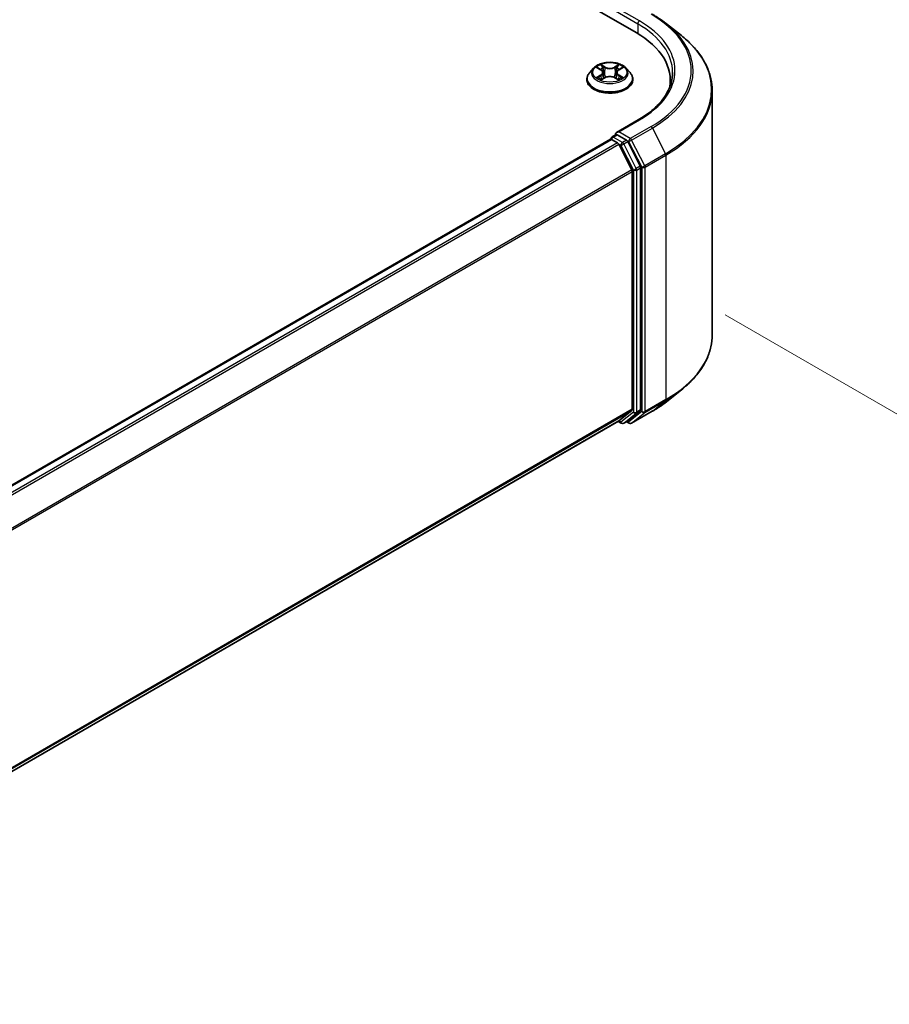
# Model space of a CAD drawing. Units: millimetres. Extents: x 0 to 8858, y 0 to 1686.
# Drawn here: x 291 to 346, y 537 to 599 of the extents above; entities that cross this region are included whole.
import ezdxf

# ---------------------------------------------------------------- set-up
doc = ezdxf.new("R2010")
doc.units = ezdxf.units.MM
for name, color, linetype, lineweight in [('Dimension (ISO)', 7, 'Continuous', 18), ('Dimension (ISO) @ 1', 7, 'Continuous', 18), ('Visible (ISO)', 7, 'Continuous', 35), ('Visible Narrow (ISO)', 7, 'Continuous', 25)]:
    doc.layers.add(name, color=color, linetype=linetype, lineweight=lineweight)
doc.styles.add('Note Text (TK)', font='MS PGothic.ttf')
doc.dimstyles.new('Default - Method 1b (TK)', dxfattribs={"dimscale": 2.5, "dimtxt": 2.5, "dimasz": 2.5, "dimexe": 1, "dimexo": 1.5, "dimgap": 1, "dimtad": 1, "dimtoh": 1, "dimrnd": 1e-08, "dimdsep": 46, "dimtxsty": 'Note Text (TK)', "dimblk": 'OPEN', "dimcen": 0.09, "dimdle": 5, "dimclrd": 100, "dimclre": 100, "dimclrt": 7, "dimadec": 1, "dimazin": 1, "dimtfac": 1, "dimtmove": 0, "dimatfit": 3, "dimldrblk": 'OPEN', "dimfxl": 1, "dimtolj": 1, "dimlwd": -1, "dimlwe": -1, "dimarcsym": 0})

# ---------------------------------------------------------------- blocks, each defined once
blk = doc.blocks.new('_Open')
at = {"color": 0, "linetype": 'ByBlock', "lineweight": -2}
for p, q in [((-1, 0.1667), (0, 0)), ((-1, -0.1667), (0, 0)), ((0, 0), (-1, 0))]:
    blk.add_line(p, q, dxfattribs=at)
blk = doc.blocks.new('*D26')
at = {"layer": 'Defpoints', "color": 0}
for p in [(331.768, 582.248), (154.991, 480.186), (210.71, 448.017)]:
    blk.add_point(p, dxfattribs=at)
at = {"layer": 'Dimension (ISO)', "color": 100}
for p, q in [((335.518, 580.083), (389.987, 548.636)), ((382.074, 546.954), (216.123, 451.142)), ((158.741, 478.021), (213.21, 446.573))]:
    blk.add_line(p, q, dxfattribs=at)
at = {"layer": 'Dimension (ISO)', "color": 100, "xscale": 6.25, "yscale": 6.25, "zscale": 6.25}
for p, rotation in [((387.487, 550.079), 29.99999999999997), ((210.71, 448.017), 210)]:
    blk.add_blockref('_Open', p, dxfattribs=dict(at, rotation=rotation))
at = {"layer": 'Dimension (ISO)', "color": 7, "insert": (292.734, 501.205), "char_height": 6.25, "attachment_point": 4, "rotation": 30, "style": 'Note Text (TK)'}
blk.add_mtext('\\A1;{\\Q-30.000;\\W0.816;\\H0.816x;500}', dxfattribs=at)

msp = doc.modelspace()

# ---------------------------------------------------------------- linework, layer by layer
at = {"layer": 'Visible (ISO)'}
for p, q in [((237.97, 650.977), (329.8939, 597.9047)), ((331.8025, 598.4645), (332.748, 597.7161)), ((327.2068, 595.6632), (326.9588, 595.3865)), ((327.4502, 595.6933), (327.6626, 595.5664)), ((327.7937, 595.3915), (327.8347, 595.0098)), ((328.6707, 595.3915), (328.6297, 595.0098)), ((328.8018, 595.5664), (329.0141, 595.6933)), ((329.2576, 595.6632), (329.5056, 595.3865)), ((326.7822, 594.9449), (326.7822, 594.9616)), ((327.7022, 594.9359), (327.9233, 595.0592)), ((328.541, 595.0592), (328.7622, 594.9359)), ((329.6822, 594.9449), (329.6822, 594.9616)), ((332.0467, 594.9041), (332.0467, 594.5494)), ((334.6967, 578.8227), (334.6967, 594.2474)), ((330.031, 592.4008), (328.6479, 591.6023)), ((328.2633, 591.1761), (169.2038, 499.3431)), ((328.2943, 591.1891), (328.2943, 591.183)), ((328.3383, 591.1686), (328.7128, 590.9524)), ((328.3693, 591.319), (328.6215, 591.4645)), ((329.2782, 591.1159), (328.6918, 591.4544)), ((329.6218, 589.2369), (328.7943, 590.8613)), ((330.1521, 589.4692), (329.3597, 591.0247)), ((330.1767, 574.0996), (330.1767, 589.3766)), ((329.6464, 589.1443), (329.6464, 574.1278)), ((331.8025, 574.6055), (332.748, 575.354)), ((328.7943, 573.3947), (329.6218, 574.0636)), ((329.3597, 573.3949), (330.1521, 574.0354)), ((329.601, 573.2474), (330.9092, 574.0026)), ((170.662, 482.0963), (328.7878, 573.3903)), ((328.7482, 573.3674), (328.9557, 573.2476)), ((329.1057, 573.2476), (329.3532, 573.3904)), ((329.451, 573.2474), (329.2782, 573.3471))]:
    msp.add_line(p, q, dxfattribs=at)
for centre, start, end in [((328.4443, 591.1891), 120, 180), ((329.0307, 573.3775), 240, 300), ((329.526, 573.3773), 240, 300)]:
    msp.add_arc(centre, 0.15, start, end, dxfattribs=at)
for centre, major_axis, start_param, end_param in [((324.6967, 594.9041), (7.35, 0), 6.1711605, 7.0685835), ((324.6967, 594.0876), (7.5, 0), 0.1529658, 0.2006295), ((328.3383, 591.0462), (-0.075, 0.1299), 5.4977871, 6.2831853), ((328.7979, 591.5157), (-0.2121, 0), 4.712389, 6.2831853), ((328.6918, 591.5769), (-0.075, -0.1299), 5.4977871, 6.1236372), ((329.2782, 590.9934), (0.075, -0.1299), 1.4801364, 2.3561945), ((328.7128, 590.8299), (-0.075, 0.1299), 4.6217291, 5.4977871), ((329.5403, 589.2055), (-0.075, 0.1299), 3.9269908, 4.6217291), ((330.0707, 589.4378), (0.075, -0.1299), 0.7853982, 1.4801364), ((329.5403, 574.189), (0.075, -0.1299), 0.0906599, 0.7853982), ((330.0707, 574.1609), (0.075, -0.1299), 0.0906599, 0.7853982), ((328.7128, 573.5202), (0.075, -0.1299), 0, 0.0906599), ((329.2782, 573.5204), (0.075, -0.1299), 0, 0.0906599)]:
    msp.add_ellipse(centre, major_axis=major_axis, ratio=0.5773503, start_param=start_param, end_param=end_param, dxfattribs=at)
for points, knots in [([(330.9092, 599.0674), (330.9739, 599.0301), (331.0376, 598.9921), (331.163, 598.9151), (331.2247, 598.876), (331.346, 598.7966), (331.4056, 598.7564), (331.5227, 598.6748), (331.5802, 598.6335), (331.693, 598.5498), (331.7483, 598.5074), (331.8025, 598.4645)], [3.14159265, 3.14159265, 3.14159265, 3.14159265, 3.17264484, 3.17264484, 3.20369702, 3.20369702, 3.2347492, 3.2347492, 3.26580139, 3.26580139, 3.29685357, 3.29685357, 3.29685357, 3.29685357]), ([(334.6967, 594.2474), (334.6967, 594.4972), (334.6693, 594.747), (334.5608, 595.2417), (334.4796, 595.4866), (334.2653, 595.967), (334.1322, 596.2026), (333.817, 596.6608), (333.6348, 596.8834), (333.2248, 597.3125), (332.9969, 597.519), (332.748, 597.7161)], [2.35619449, 2.35619449, 2.35619449, 2.35619449, 2.48222194, 2.48222194, 2.60824939, 2.60824939, 2.73427684, 2.73427684, 2.86030429, 2.86030429, 2.98633174, 2.98633174, 2.98633174, 2.98633174]), ([(329.2576, 595.6632), (329.1962, 595.7317), (329.1183, 595.7917), (328.9345, 595.8951), (328.8274, 595.9377), (328.5975, 595.9998), (328.4748, 596.0194), (328.2261, 596.0345), (328.1002, 596.0301), (327.8565, 595.9976), (327.7388, 595.9696), (327.5225, 595.8916), (327.4239, 595.8415), (327.2901, 595.7456), (327.2452, 595.7061), (327.2068, 595.6632)], [1.2629648, 1.2629648, 1.2629648, 1.2629648, 1.5839777, 1.5839777, 1.9184063, 1.9184063, 2.2514838, 2.2514838, 2.5827972, 2.5827972, 2.9145331, 2.9145331, 3.2485111, 3.2485111, 3.4494242, 3.4494242, 3.4494242, 3.4494242]), ([(327.7937, 595.3915), (327.7922, 595.4051), (327.7891, 595.4186), (327.7797, 595.4449), (327.7735, 595.4577), (327.7582, 595.4824), (327.7491, 595.4942), (327.7284, 595.5169), (327.7168, 595.5276), (327.6913, 595.5479), (327.6775, 595.5575), (327.6626, 595.5664)], [0.84730152, 0.84730152, 0.84730152, 0.84730152, 0.98850982, 0.98850982, 1.12971813, 1.12971813, 1.27092643, 1.27092643, 1.41213473, 1.41213473, 1.55334303, 1.55334303, 1.55334303, 1.55334303]), ([(328.8018, 595.5664), (328.7869, 595.5575), (328.773, 595.5479), (328.7476, 595.5276), (328.736, 595.5169), (328.7153, 595.4942), (328.7062, 595.4824), (328.6909, 595.4577), (328.6846, 595.4449), (328.6753, 595.4186), (328.6721, 595.4051), (328.6707, 595.3915)], [3.15904595, 3.15904595, 3.15904595, 3.15904595, 3.30025425, 3.30025425, 3.44146255, 3.44146255, 3.58267086, 3.58267086, 3.72387916, 3.72387916, 3.86508746, 3.86508746, 3.86508746, 3.86508746]), ([(332.1967, 595.394), (332.1967, 595.1764), (332.167, 594.9587), (332.0486, 594.5269), (331.9597, 594.3127), (331.7233, 593.8928), (331.5759, 593.6869), (331.2249, 593.2893), (331.0215, 593.0975), (330.5632, 592.7333), (330.3084, 592.5609), (330.031, 592.4008)], [3.92699082, 3.92699082, 3.92699082, 3.92699082, 4.08407045, 4.08407045, 4.24115008, 4.24115008, 4.39822972, 4.39822972, 4.55530935, 4.55530935, 4.71238898, 4.71238898, 4.71238898, 4.71238898]), ([(326.9588, 595.3865), (326.9364, 595.3616), (326.9159, 595.3358), (326.879, 595.2827), (326.8625, 595.2554), (326.8339, 595.1993), (326.8217, 595.1706), (326.8021, 595.1121), (326.7947, 595.0823), (326.7847, 595.0222), (326.7822, 594.9919), (326.7822, 594.9616)], [3.4494242, 3.4494242, 3.4494242, 3.4494242, 3.54493753, 3.54493753, 3.64045085, 3.64045085, 3.73596417, 3.73596417, 3.83147749, 3.83147749, 3.92699082, 3.92699082, 3.92699082, 3.92699082]), ([(326.7822, 594.9449), (326.7822, 594.8555), (326.8057, 594.7664), (326.8972, 594.5955), (326.9667, 594.5142), (327.146, 594.3667), (327.2574, 594.3012), (327.5093, 594.1942), (327.65, 594.1529), (327.9458, 594.0985), (328.1008, 594.0853), (328.4099, 594.0882), (328.564, 594.1042), (328.8561, 594.164), (328.9942, 594.2078), (329.2407, 594.3195), (329.349, 594.3875), (329.5238, 594.5417), (329.5906, 594.628), (329.6651, 594.7926), (329.6822, 594.8687), (329.6822, 594.9449)], [3.9269908, 3.9269908, 3.9269908, 3.9269908, 4.2267014, 4.2267014, 4.5391124, 4.5391124, 4.8636054, 4.8636054, 5.1893334, 5.1893334, 5.5140838, 5.5140838, 5.8384387, 5.8384387, 6.1632728, 6.1632728, 6.4890702, 6.4890702, 6.8129852, 6.8129852, 7.0685835, 7.0685835, 7.0685835, 7.0685835]), ([(327.5463, 595.0426), (327.5554, 595.0351), (327.5652, 595.0276), (327.5862, 595.0125), (327.5974, 595.005), (327.6212, 594.9902), (327.6338, 594.9829), (327.6604, 594.9685), (327.6743, 594.9615), (327.6973, 594.9507), (327.706, 594.9468), (327.7149, 594.943)], [4.53490148, 4.53490148, 4.53490148, 4.53490148, 4.60505141, 4.60505141, 4.67520135, 4.67520135, 4.74535128, 4.74535128, 4.81550122, 4.81550122, 4.85637589, 4.85637589, 4.85637589, 4.85637589]), ([(328.541, 595.0592), (328.5077, 595.0778), (328.4698, 595.0932), (328.3882, 595.1166), (328.3445, 595.1246), (328.255, 595.1326), (328.2093, 595.1326), (328.1199, 595.1246), (328.0762, 595.1166), (327.9946, 595.0932), (327.9567, 595.0778), (327.9233, 595.0592)], [1.5882496, 1.5882496, 1.5882496, 1.5882496, 1.8954276, 1.8954276, 2.2026055, 2.2026055, 2.5097835, 2.5097835, 2.8169614, 2.8169614, 3.1241394, 3.1241394, 3.1241394, 3.1241394]), ([(328.7495, 594.943), (328.7584, 594.9468), (328.7671, 594.9507), (328.7901, 594.9615), (328.804, 594.9685), (328.8305, 594.9829), (328.8431, 594.9902), (328.867, 595.005), (328.8782, 595.0125), (328.8992, 595.0276), (328.909, 595.0351), (328.918, 595.0426)], [6.13919839, 6.13919839, 6.13919839, 6.13919839, 6.18007307, 6.18007307, 6.250223, 6.250223, 6.32037294, 6.32037294, 6.39052288, 6.39052288, 6.46067281, 6.46067281, 6.46067281, 6.46067281]), ([(329.6822, 594.9616), (329.6822, 594.9919), (329.6797, 595.0222), (329.6697, 595.0823), (329.6622, 595.1121), (329.6427, 595.1706), (329.6305, 595.1993), (329.6019, 595.2554), (329.5854, 595.2827), (329.5484, 595.3358), (329.528, 595.3616), (329.5056, 595.3865)], [0.78539816, 0.78539816, 0.78539816, 0.78539816, 0.88091149, 0.88091149, 0.97642481, 0.97642481, 1.07193813, 1.07193813, 1.16745145, 1.16745145, 1.26296478, 1.26296478, 1.26296478, 1.26296478]), ([(328.6215, 591.4645), (328.6279, 591.4682), (328.6387, 591.4702), (328.664, 591.4672), (328.6784, 591.4622), (328.6918, 591.4544)], [0.038953354, 0.038953354, 0.038953354, 0.038953354, 0.050334548, 0.050334548, 0.061715743, 0.061715743, 0.061715743, 0.061715743]), ([(334.6967, 578.8227), (334.6967, 578.5728), (334.6693, 578.323), (334.5608, 577.8284), (334.4796, 577.5835), (334.2653, 577.103), (334.1322, 576.8675), (333.817, 576.4093), (333.6348, 576.1867), (333.2248, 575.7575), (332.9969, 575.551), (332.748, 575.354)], [3.92699082, 3.92699082, 3.92699082, 3.92699082, 4.05301827, 4.05301827, 4.17904572, 4.17904572, 4.30507316, 4.30507316, 4.43110061, 4.43110061, 4.55712806, 4.55712806, 4.55712806, 4.55712806]), ([(330.9092, 574.0026), (330.9739, 574.04), (331.0376, 574.0779), (331.163, 574.155), (331.2247, 574.1941), (331.346, 574.2734), (331.4056, 574.3137), (331.5227, 574.3952), (331.5802, 574.4365), (331.693, 574.5202), (331.7483, 574.5626), (331.8025, 574.6055)], [1.57079633, 1.57079633, 1.57079633, 1.57079633, 1.60184851, 1.60184851, 1.63290069, 1.63290069, 1.66395288, 1.66395288, 1.69500506, 1.69500506, 1.72605724, 1.72605724, 1.72605724, 1.72605724])]:
    msp.add_open_spline(points, degree=3, knots=knots, dxfattribs=at)
at = {"layer": 'Visible Narrow (ISO)'}
for p, q in [((328.5857, 599.2724), (330, 598.4559)), ((330.106, 598.6396), (328.7979, 599.3949)), ((330, 598.4559), (330, 597.8422)), ((327.379, 595.7272), (327.6498, 595.5653)), ((327.9355, 595.7303), (327.6551, 595.8866)), ((327.7419, 595.7996), (327.9182, 595.7013)), ((327.9182, 595.7013), (327.893, 595.3472)), ((328.8093, 595.8866), (328.5289, 595.7303)), ((328.5462, 595.7013), (328.7225, 595.7996)), ((328.5462, 595.7013), (328.5714, 595.3472)), ((328.8146, 595.5653), (329.0854, 595.7272)), ((327.6498, 595.2227), (327.379, 595.0608)), ((327.4975, 595.0923), (327.6677, 595.1941)), ((327.6551, 594.9014), (327.9355, 595.0578)), ((327.6677, 595.1941), (327.6853, 594.9564)), ((328.5289, 595.0578), (328.8093, 594.9014)), ((328.7967, 595.1941), (328.7791, 594.9564)), ((328.7967, 595.1941), (328.9669, 595.0923)), ((329.0854, 595.0608), (328.8146, 595.2227)), ((328.7979, 591.6381), (330.106, 592.3934)), ((330.8342, 591.973), (329.526, 591.2177)), ((329.6075, 591.1266), (330.9156, 591.8819)), ((330.9156, 591.8819), (331.7431, 590.2575)), ((169.2478, 499.3177), (328.3383, 591.1686)), ((328.4443, 591.3115), (328.6918, 591.4544)), ((329.0307, 590.973), (328.4443, 591.3115)), ((329.526, 591.2177), (328.7979, 591.6381)), ((329.2782, 591.1159), (329.0307, 590.973)), ((329.2782, 591.1159), (329.4199, 591.034)), ((330.435, 589.5023), (329.6075, 591.1266)), ((328.7128, 590.9524), (169.6224, 499.1015)), ((169.742, 499.0324), (328.7943, 590.8613)), ((328.7919, 590.8659), (328.9247, 590.7893)), ((328.9247, 590.7893), (329.7171, 589.2337)), ((329.1122, 590.8819), (329.3597, 591.0247)), ((329.9047, 589.3263), (329.1122, 590.8819)), ((329.4199, 591.034), (330.2474, 589.4097)), ((331.7431, 590.2575), (330.435, 589.5023)), ((330.4596, 589.4097), (331.7677, 590.1649)), ((331.7677, 590.1649), (331.7677, 574.7402)), ((329.6218, 589.2369), (170.6192, 497.4367)), ((329.7171, 589.2337), (329.7171, 573.9568)), ((330.1521, 589.4692), (329.9047, 589.3263)), ((329.9292, 589.2337), (330.1767, 589.3766)), ((329.9292, 573.9568), (329.9292, 589.2337)), ((330.2474, 589.4097), (330.2474, 573.9849)), ((330.4596, 573.9849), (330.4596, 589.4097)), ((170.6577, 497.3522), (329.6464, 589.1443)), ((330.435, 573.9207), (331.7431, 574.676)), ((331.7677, 574.7402), (330.4596, 573.9849)), ((330.9156, 574.0071), (331.7431, 574.676)), ((329.6464, 574.1278), (170.662, 482.3381)), ((170.662, 482.2881), (329.6218, 574.0636)), ((329.7171, 573.9568), (328.9247, 573.3162)), ((329.1122, 573.252), (329.9047, 573.8925)), ((330.2474, 573.9849), (329.4199, 573.3161)), ((330.9156, 574.0071), (329.6075, 573.2518)), ((329.6075, 573.2518), (330.435, 573.9207)), ((329.9047, 573.8925), (330.1521, 574.0354)), ((330.1767, 574.0996), (329.9292, 573.9568)), ((328.7943, 573.3947), (170.662, 482.097)), ((328.9247, 573.3162), (328.7919, 573.3929)), ((329.3597, 573.3949), (329.1122, 573.252)), ((329.4199, 573.3161), (329.3222, 573.3725))]:
    msp.add_line(p, q, dxfattribs=at)
for centre, major_axis, ratio, start_param, end_param in [((330.106, 598.5171), (0.075, 0.1299), 0.5773503, 0.7853982, 2.3561945), ((324.6967, 595.5165), (7.65, 0), 0.5773503, 5.4977871, 7.0685835), ((324.6967, 595.5165), (8.6797, 0), 0.5773503, 5.4977871, 7.0685835), ((324.6967, 595.394), (7.5, 0), 0.5773503, 0, 0.7853982), ((324.6967, 595.4724), (8.795, 0), 0.5773503, 5.4977871, 6.9133226), ((324.6967, 594.3258), (9.9652, 0), 0.5773503, 5.4977871, 6.9133226), ((328.2322, 595.3569), (-1.1546, 0), 0.5773503, 5.8056187, 9.9023446), ((328.2322, 595.394), (-1.03, 0), 0.5773503, 5.3071026, 5.6884717), ((328.2322, 595.2806), (0.8061, 0), 0.5773503, 2.1762943, 2.4206222), ((327.6498, 595.5449), (0.0128, 0.0215), 0.5873385, 0, 0.7942785), ((327.3426, 595.394), (0.4271, 0), 0.5773503, 5.5152404, 7.0511302), ((327.3426, 595.3754), (0.452, 0), 0.5773503, 5.5152404, 6.3450887), ((327.7246, 595.791), (-0.0204, -0.0144), 0.1849737, 1.043317, 2.4384992), ((327.7861, 595.6617), (-0.0241, -0.0067), 0.2229178, 3.8515805, 5.2070037), ((327.9355, 595.7098), (-0.0122, -0.0218), 0.5671862, 3.9184152, 5.401945), ((328.2322, 595.889), (0.452, 0), 0.5773503, 3.9444441, 5.4803339), ((328.2322, 595.9076), (-0.4271, 0), 0.5773503, 0.8028515, 2.3387412), ((328.5289, 595.7098), (0.0122, -0.0218), 0.5671862, 0.8812403, 2.3647701), ((329.1218, 595.394), (-0.4271, 0), 0.5773503, 5.5152404, 7.0511302), ((328.6782, 595.6617), (-0.0241, 0.0067), 0.2229178, 4.2177743, 5.5731974), ((329.1218, 595.3754), (-0.452, 0), 0.5773503, 6.221282, 7.0511302), ((328.2322, 595.2806), (0.8061, 0), 0.5773503, 0.7209705, 0.9652983), ((328.7398, 595.791), (-0.0204, 0.0144), 0.1849737, 0.7030935, 2.0982756), ((328.8146, 595.5449), (-0.0128, 0.0215), 0.5873385, 5.4889069, 6.2831853), ((328.2322, 595.394), (-1.03, 0), 0.5773503, 3.7363063, 4.1176753), ((328.2322, 595.0061), (-1.4338, 0), 0.5773503, 5.8056187, 9.9023446), ((328.2322, 594.9616), (-1.45, 0), 0.5773503, 0, 3.1415927), ((328.2322, 594.9449), (1.45, 0), 0.5773503, 3.1415927, 6.2831853), ((328.2322, 595.394), (1.03, 0), 0.5773503, 3.7363063, 4.1176753), ((327.5154, 595.0841), (-0.0048, -0.0245), 0.7797536, 4.5269049, 5.922087), ((327.5878, 595.0322), (-0.0212, -0.0132), 0.7297361, 5.1634453, 5.7754826), ((327.6498, 595.2023), (0.0128, -0.0215), 0.5873385, 0.8637843, 2.3473142), ((327.8757, 595.3387), (-0.0241, -0.0067), 0.2228845, 3.8515738, 5.2026198), ((327.9355, 595.0374), (-0.0122, 0.0218), 0.5671862, 5.5063628, 6.2831853), ((328.2322, 594.8804), (0.4271, 0), 0.5773503, 0.8028515, 2.3387412), ((328.5289, 595.0374), (0.0122, 0.0218), 0.5671862, 0, 0.7768225), ((328.5887, 595.3387), (-0.0241, 0.0067), 0.2228845, 4.2221582, 5.5732041), ((328.8146, 595.2023), (-0.0128, -0.0215), 0.5873385, 3.9358711, 5.419401), ((328.2322, 595.394), (1.03, 0), 0.5773503, 5.3071026, 5.6884717), ((328.8766, 595.0322), (-0.0212, 0.0132), 0.7297361, 3.6492954, 4.2613326), ((328.949, 595.0841), (0.0048, -0.0245), 0.7797536, 0.3610983, 1.7562804), ((324.6967, 594.2474), (10, 0), 0.5773503, 5.4977871, 6.2831853), ((330.106, 592.2709), (-0.075, 0.1299), 0.5773503, 5.4977871, 6.2831853), ((330.8342, 591.8505), (0.075, -0.1299), 0.5773503, 1.4801364, 2.3561945), ((328.4443, 591.1891), (-0.15, 0), 0.5773503, 0, 0.0701236), ((328.4443, 591.1891), (0.075, 0.1299), 0.5773503, 0.7853982, 2.061679), ((328.4443, 591.1891), (-0.075, 0.1299), 0.5773503, 5.4977871, 6.2831853), ((329.526, 591.0953), (0.075, 0.1299), 0.5773503, 0.7853982, 2.3561945), ((329.526, 591.0953), (-0.1337, -0.0681), 0.0739221, 0.617421, 2.1882173), ((329.526, 591.0953), (-0.075, 0.1299), 0.5773503, 4.6217291, 5.4977871), ((329.0307, 590.8505), (0.075, 0.1299), 0.5773503, 0.7853982, 2.3561945), ((329.0307, 590.8505), (-0.1337, -0.0681), 0.0739221, 0.617421, 2.1882173), ((329.0307, 590.8505), (-0.075, 0.1299), 0.5773503, 4.6217291, 5.4977871), ((331.6617, 590.2262), (-0.075, 0.1299), 0.5773503, 3.9269908, 4.6217291), ((329.8232, 589.2949), (0.1337, 0.0681), 0.0739221, 3.7590136, 5.32981), ((329.8232, 589.2949), (-0.15, 0), 0.5773503, 0.7853982, 2.3561945), ((329.8232, 589.2949), (-0.075, 0.1299), 0.5773503, 3.9269908, 4.6217291), ((330.3535, 589.4709), (0.1337, 0.0681), 0.0739221, 3.7590136, 5.32981), ((330.3535, 589.4709), (-0.15, 0), 0.5773503, 0.7853982, 2.3561945), ((330.3535, 589.4709), (-0.075, 0.1299), 0.5773503, 3.9269908, 4.6217291), ((324.6967, 578.8227), (10, 0), 0.5773503, 5.4977871, 6.2831853), ((324.6967, 578.7442), (9.9652, 0), 0.5773503, 5.4977871, 5.6530481), ((324.6967, 577.5976), (-8.795, 0), 0.5773503, 2.3561945, 2.5114554), ((331.6617, 574.8014), (0.075, -0.1299), 0.5773503, 0.0906599, 0.7853982), ((329.8232, 574.018), (0.15, 0), 0.5773503, 3.9269908, 5.4977871), ((329.8232, 574.018), (0.0943, -0.1167), 0.8131434, 4.585045, 6.1558413), ((329.8232, 574.018), (0.075, -0.1299), 0.5773503, 0.0906599, 0.7853982), ((330.3535, 574.0461), (0.15, 0), 0.5773503, 3.9269908, 5.4977871), ((330.3535, 574.0461), (0.0943, -0.1167), 0.8131434, 4.585045, 6.1558413), ((330.3535, 574.0461), (0.075, -0.1299), 0.5773503, 0.0906599, 0.7853982), ((330.8342, 574.1326), (0.075, -0.1299), 0.5773503, 0, 0.0906599), ((329.0307, 573.3775), (-0.075, -0.1299), 0.5773503, 5.4977871, 6.2831853), ((329.0307, 573.3775), (0.0943, -0.1167), 0.8131434, 4.585045, 6.1558413), ((329.0307, 573.3775), (0.075, -0.1299), 0.5773503, 0, 0.0906599), ((329.526, 573.3773), (-0.075, -0.1299), 0.5773503, 5.4977871, 6.2831853), ((329.526, 573.3773), (0.0943, -0.1167), 0.8131434, 4.585045, 6.1558413), ((329.526, 573.3773), (0.075, -0.1299), 0.5773503, 0, 0.0906599)]:
    msp.add_ellipse(centre, major_axis=major_axis, ratio=ratio, start_param=start_param, end_param=end_param, dxfattribs=at)
msp.add_ellipse((328.2322, 595.394), major_axis=(1.0707, 0), ratio=0.5773503, dxfattribs=at)
for points, knots in [([(327.4986, 595.6644), (327.4946, 595.6689), (327.4903, 595.6732), (327.475, 595.6867), (327.463, 595.6947), (327.4394, 595.7075), (327.4279, 595.7126), (327.4038, 595.7211), (327.3914, 595.7246), (327.379, 595.7272)], [0.001908258, 0.001908258, 0.001908258, 0.001908258, 0.005934038, 0.005934038, 0.0154285, 0.0154285, 0.023744988, 0.023744988, 0.032394303, 0.032394303, 0.032394303, 0.032394303]), ([(327.379, 595.7272), (327.3903, 595.723), (327.4016, 595.7182), (327.4236, 595.708), (327.4343, 595.7025), (327.4465, 595.6955), (327.4484, 595.6944), (327.4502, 595.6933)], [-0.032394303, -0.032394303, -0.032394303, -0.032394303, -0.023744988, -0.023744988, -0.0154285, -0.0154285, -0.013913302, -0.013913302, -0.013913302, -0.013913302]), ([(327.7419, 595.7996), (327.7337, 595.8075), (327.7258, 595.8157), (327.7057, 595.8367), (327.6939, 595.8491), (327.6731, 595.87), (327.664, 595.8787), (327.6551, 595.8866)], [-0.032055974, -0.032055974, -0.032055974, -0.032055974, -0.02365019, -0.02365019, -0.010200936, -0.010200936, 0.000338329, 0.000338329, 0.000338329, 0.000338329]), ([(327.6551, 595.8866), (327.6606, 595.8779), (327.6662, 595.8679), (327.6796, 595.843), (327.6876, 595.8276), (327.7028, 595.8011), (327.7093, 595.7906), (327.7166, 595.7805)], [-0.000338329, -0.000338329, -0.000338329, -0.000338329, 0.010200936, 0.010200936, 0.02365019, 0.02365019, 0.032055974, 0.032055974, 0.032055974, 0.032055974]), ([(327.7166, 595.7805), (327.7292, 595.7631), (327.7405, 595.7442), (327.7597, 595.7047), (327.7676, 595.684), (327.7734, 595.6633)], [-0.028982846, -0.028982846, -0.028982846, -0.028982846, -0.014585063, -0.014585063, 0, 0, 0, 0]), ([(327.8034, 595.6703), (327.7971, 595.6931), (327.7885, 595.7159), (327.7677, 595.7595), (327.7555, 595.7803), (327.7419, 595.7996)], [0, 0, 0, 0, 0.014585063, 0.014585063, 0.028982846, 0.028982846, 0.028982846, 0.028982846]), ([(327.7734, 595.6633), (327.7883, 595.6094), (327.8033, 595.5556), (327.8331, 595.4479), (327.8481, 595.3941), (327.863, 595.3403)], [-0.068779854, -0.068779854, -0.068779854, -0.068779854, -0.034389927, -0.034389927, 0, 0, 0, 0]), ([(327.893, 595.3472), (327.8781, 595.4011), (327.8631, 595.4549), (327.8333, 595.5626), (327.8184, 595.6164), (327.8034, 595.6703)], [0, 0, 0, 0, 0.034389927, 0.034389927, 0.068779854, 0.068779854, 0.068779854, 0.068779854]), ([(328.6609, 595.6703), (328.646, 595.6164), (328.6311, 595.5626), (328.6013, 595.4549), (328.5863, 595.4011), (328.5714, 595.3472)], [0, 0, 0, 0, 0.034389927, 0.034389927, 0.068779854, 0.068779854, 0.068779854, 0.068779854]), ([(328.6014, 595.3403), (328.6163, 595.3941), (328.6312, 595.4479), (328.6611, 595.5556), (328.6761, 595.6094), (328.691, 595.6633)], [-0.068779854, -0.068779854, -0.068779854, -0.068779854, -0.034389927, -0.034389927, 0, 0, 0, 0]), ([(328.7225, 595.7996), (328.7088, 595.7802), (328.6965, 595.7592), (328.6757, 595.7156), (328.6672, 595.693), (328.6609, 595.6703)], [0, 0, 0, 0, 0.014491423, 0.014491423, 0.028982846, 0.028982846, 0.028982846, 0.028982846]), ([(328.691, 595.6633), (328.6967, 595.6839), (328.7045, 595.7045), (328.7237, 595.744), (328.7351, 595.763), (328.7477, 595.7805)], [-0.028982846, -0.028982846, -0.028982846, -0.028982846, -0.014491423, -0.014491423, 0, 0, 0, 0]), ([(328.8093, 595.8866), (328.8019, 595.8801), (328.7945, 595.8731), (328.7798, 595.8586), (328.7726, 595.8512), (328.7568, 595.8348), (328.7483, 595.8258), (328.7339, 595.8109), (328.7282, 595.8052), (328.7225, 595.7996)], [-0.032394303, -0.032394303, -0.032394303, -0.032394303, -0.023744988, -0.023744988, -0.0154285, -0.0154285, -0.005934038, -0.005934038, 0, 0, 0, 0]), ([(328.7477, 595.7805), (328.7529, 595.7877), (328.7577, 595.795), (328.7691, 595.8139), (328.7753, 595.8252), (328.7861, 595.8454), (328.7908, 595.8544), (328.8002, 595.8715), (328.8047, 595.8795), (328.8093, 595.8866)], [0, 0, 0, 0, 0.005934038, 0.005934038, 0.0154285, 0.0154285, 0.023744988, 0.023744988, 0.032394303, 0.032394303, 0.032394303, 0.032394303]), ([(329.0854, 595.7272), (329.0703, 595.724), (329.0551, 595.7196), (329.0214, 595.7063), (329.0034, 595.6968), (328.9795, 595.6784), (328.9722, 595.6717), (328.9657, 595.6644)], [-0.000338329, -0.000338329, -0.000338329, -0.000338329, 0.010200936, 0.010200936, 0.02365019, 0.02365019, 0.030147716, 0.030147716, 0.030147716, 0.030147716]), ([(329.0142, 595.6934), (329.0239, 595.6992), (329.034, 595.7046), (329.0578, 595.7162), (329.0716, 595.722), (329.0854, 595.7272)], [-0.018142672, -0.018142672, -0.018142672, -0.018142672, -0.010200936, -0.010200936, 0.000338329, 0.000338329, 0.000338329, 0.000338329]), ([(327.4975, 595.0923), (327.4891, 595.0907), (327.4798, 595.089), (327.4543, 595.0836), (327.4375, 595.0796), (327.4066, 595.0706), (327.3927, 595.066), (327.379, 595.0608)], [-0.032055974, -0.032055974, -0.032055974, -0.032055974, -0.02365019, -0.02365019, -0.010200936, -0.010200936, 0.000338329, 0.000338329, 0.000338329, 0.000338329]), ([(327.379, 595.0608), (327.3941, 595.064), (327.4093, 595.0661), (327.4429, 595.0683), (327.461, 595.0679), (327.4871, 595.0654), (327.4964, 595.0639), (327.5041, 595.0625)], [-0.000338329, -0.000338329, -0.000338329, -0.000338329, 0.010200936, 0.010200936, 0.02365019, 0.02365019, 0.032055974, 0.032055974, 0.032055974, 0.032055974]), ([(327.5699, 595.0404), (327.5611, 595.0545), (327.5504, 595.0662), (327.5259, 595.0836), (327.5122, 595.0894), (327.4975, 595.0923)], [0, 0, 0, 0, 0.014585063, 0.014585063, 0.028982846, 0.028982846, 0.028982846, 0.028982846]), ([(327.5041, 595.0625), (327.5174, 595.06), (327.5297, 595.0548), (327.5426, 595.0456), (327.5445, 595.0442), (327.5463, 595.0426)], [-0.028982846, -0.028982846, -0.028982846, -0.028982846, -0.014585063, -0.014585063, -0.012042017, -0.012042017, -0.012042017, -0.012042017]), ([(327.7105, 594.9405), (327.7076, 594.9407), (327.7049, 594.9406), (327.6953, 594.9395), (327.6891, 594.9371), (327.6783, 594.93), (327.6735, 594.9256), (327.6642, 594.915), (327.6596, 594.9086), (327.6551, 594.9014)], [0.002440164, 0.002440164, 0.002440164, 0.002440164, 0.005934038, 0.005934038, 0.0154285, 0.0154285, 0.023744988, 0.023744988, 0.032394303, 0.032394303, 0.032394303, 0.032394303]), ([(327.6551, 594.9014), (327.6624, 594.9079), (327.6698, 594.914), (327.6845, 594.925), (327.6918, 594.9299), (327.7001, 594.9348), (327.7011, 594.9353), (327.7022, 594.9359)], [-0.032394303, -0.032394303, -0.032394303, -0.032394303, -0.023744988, -0.023744988, -0.0154285, -0.0154285, -0.014299664, -0.014299664, -0.014299664, -0.014299664]), ([(327.863, 595.3403), (327.8844, 595.2634), (327.9089, 595.1878), (327.9422, 595.1007), (327.9474, 595.0875), (327.9528, 595.0742)], [-0.098241255, -0.098241255, -0.098241255, -0.098241255, -0.049120627, -0.049120627, -0.040233478, -0.040233478, -0.040233478, -0.040233478]), ([(327.9765, 595.0846), (327.9717, 595.0973), (327.9671, 595.1099), (327.9361, 595.196), (327.913, 595.271), (327.893, 595.3472)], [0.040586257, 0.040586257, 0.040586257, 0.040586257, 0.049120627, 0.049120627, 0.098241255, 0.098241255, 0.098241255, 0.098241255]), ([(328.5714, 595.3472), (328.5513, 595.271), (328.5283, 595.196), (328.4973, 595.1099), (328.4926, 595.0973), (328.4878, 595.0846)], [0, 0, 0, 0, 0.049120627, 0.049120627, 0.057654997, 0.057654997, 0.057654997, 0.057654997]), ([(328.5116, 595.0742), (328.517, 595.0875), (328.5222, 595.1007), (328.5555, 595.1878), (328.58, 595.2634), (328.6014, 595.3403)], [-0.058007777, -0.058007777, -0.058007777, -0.058007777, -0.049120627, -0.049120627, 0, 0, 0, 0]), ([(328.8093, 594.9014), (328.8037, 594.9101), (328.7982, 594.9177), (328.7847, 594.9316), (328.7768, 594.9371), (328.7632, 594.9404), (328.7588, 594.9408), (328.7539, 594.9405)], [-0.000338329, -0.000338329, -0.000338329, -0.000338329, 0.010200936, 0.010200936, 0.02365019, 0.02365019, 0.02961581, 0.02961581, 0.02961581, 0.02961581]), ([(328.7623, 594.9359), (328.769, 594.9321), (328.7756, 594.9279), (328.7913, 594.9167), (328.8003, 594.9094), (328.8093, 594.9014)], [-0.01775631, -0.01775631, -0.01775631, -0.01775631, -0.010200936, -0.010200936, 0.000338329, 0.000338329, 0.000338329, 0.000338329]), ([(328.9669, 595.0923), (328.9521, 595.0894), (328.9383, 595.0835), (328.9138, 595.066), (328.9032, 595.0544), (328.8945, 595.0404)], [0, 0, 0, 0, 0.014491423, 0.014491423, 0.028982846, 0.028982846, 0.028982846, 0.028982846]), ([(328.918, 595.0426), (328.9198, 595.0441), (328.9216, 595.0455), (328.9345, 595.0547), (328.9469, 595.06), (328.9602, 595.0625)], [-0.016940829, -0.016940829, -0.016940829, -0.016940829, -0.014491423, -0.014491423, 0, 0, 0, 0]), ([(328.9602, 595.0625), (328.9657, 595.0635), (328.9719, 595.0645), (328.9894, 595.0667), (329.0013, 595.0676), (329.025, 595.0679), (329.0365, 595.0675), (329.0605, 595.0653), (329.073, 595.0635), (329.0854, 595.0608)], [0, 0, 0, 0, 0.005934038, 0.005934038, 0.0154285, 0.0154285, 0.023744988, 0.023744988, 0.032394303, 0.032394303, 0.032394303, 0.032394303]), ([(329.0854, 595.0608), (329.0741, 595.0651), (329.0628, 595.0689), (329.0407, 595.0756), (329.0301, 595.0786), (329.008, 595.084), (328.9966, 595.0865), (328.9792, 595.09), (328.9728, 595.0912), (328.9669, 595.0923)], [-0.032394303, -0.032394303, -0.032394303, -0.032394303, -0.023744988, -0.023744988, -0.0154285, -0.0154285, -0.005934038, -0.005934038, 0, 0, 0, 0])]:
    msp.add_open_spline(points, degree=3, knots=knots, dxfattribs=at)
for points in [[(327.5878, 595.0116), (327.5818, 595.0212), (327.5759, 595.0308), (327.5699, 595.0404)], [(328.8945, 595.0404), (328.8885, 595.0308), (328.8826, 595.0212), (328.8766, 595.0116)]]:
    msp.add_open_spline(points, degree=3, dxfattribs=at)

# ---------------------------------------------------------------- dimensions: what is measured, and where the dimension line sits
at = {"layer": 'Dimension (ISO) @ 1', "color": 100}
dim = msp.add_linear_dim(base=(210.7103, 448.0168), p1=(331.7677, 582.2484), p2=(154.991, 480.1863), angle=30, text='{\\Q-30.000;\\W0.816;\\H0.816x;<>}', dimstyle='Default - Method 1b (TK)', override={"dimscale": 1, "dimtxt": 6.25, "dimasz": 6.25, "dimexe": 2.5, "dimexo": 3.75, "dimgap": 2.5, "dimtoh": 0, "dimdec": 2, "dimlfac": 2.44949, "dimcen": 0.225, "dimtol": 0, "dimlim": 0, "dimtp": 0, "dimtm": 0, "dimtdec": 2, "dimtix": 0, "dimtofl": 0, "dimtmove": 0, "dimatfit": 1}, dxfattribs=at)
dim.commit()
dim.dimension.update_dxf_attribs({"geometry": '*D26', "text_midpoint": (299.0986, 499.0478), "dimtype": 128})

doc.saveas('drawing.dxf')
